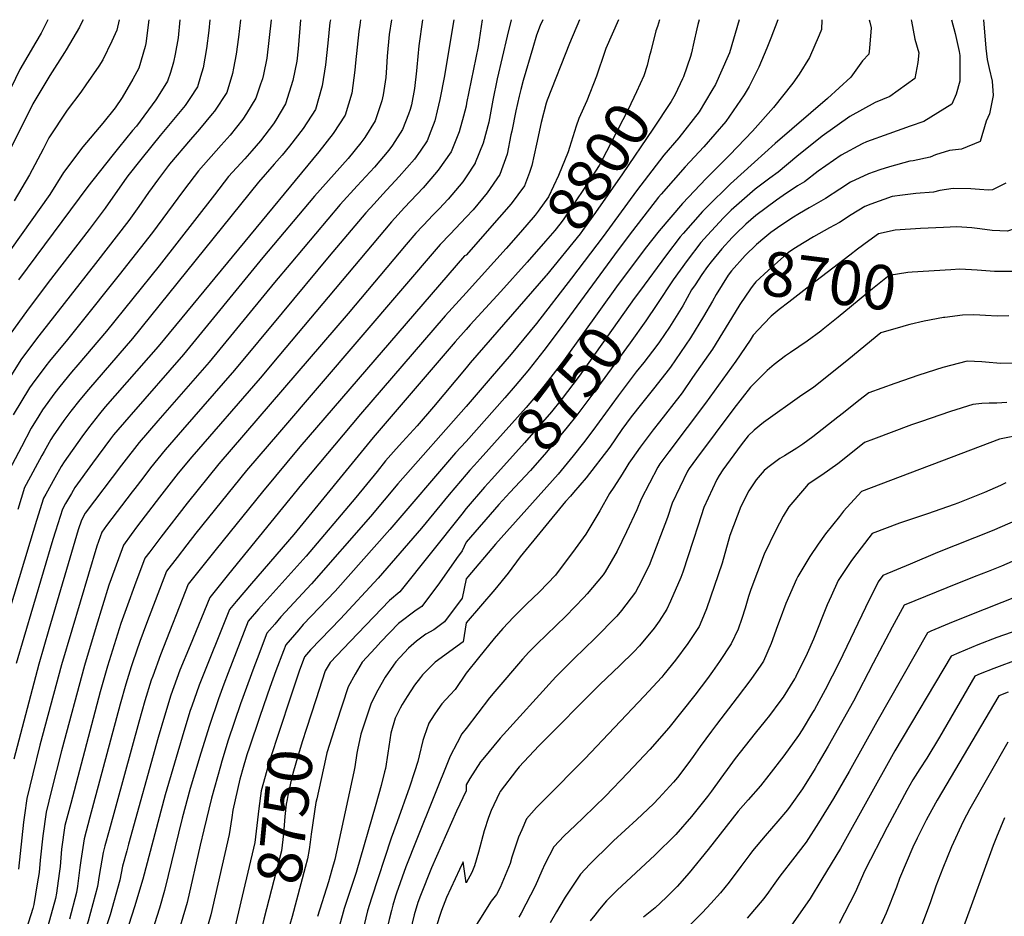
# Model space of a CAD drawing. Units: inches. Extents: x 2662675 to 2668049, y 1558745 to 1561272.
# Drawn here: x 2664711 to 2665348, y 1560692 to 1561272 of the extents above; entities that cross this region are included whole.
import ezdxf
from ezdxf.enums import TextEntityAlignment as Align

# ---------------------------------------------------------------- set-up
doc = ezdxf.new("R2010")
doc.units = ezdxf.units.IN
doc.header["$MEASUREMENT"] = 0
doc.layers.add('tile_2473_08_contour_10ft', color=203, linetype='Continuous')
doc.styles.add('Arial', font='arial.ttf')

msp = doc.modelspace()

# ---------------------------------------------------------------- linework, layer by layer
at = {"layer": 'tile_2473_08_contour_10ft'}
for p, q in [((2665025.88, 1561124.15, 8810), (2665000, 1561095.38, 8810)), ((2664871.41, 1560835.32, 8770), (2664866.47, 1560820.85, 8770))]:
    msp.add_line(p, q, dxfattribs=at)
for points, elevation in [([(2664729.53, 1561272), (2664725.25, 1561263.28), (2664721.74, 1561257.39), (2664711.47, 1561239.9), (2664703.04, 1561222.36), (2664692.81, 1561199.77), (2664685.68, 1561184.97), (2664684.66, 1561183.08), (2664676.27, 1561167.89), (2664665.75, 1561151.9), (2664662.49, 1561146.95), (2664649.85, 1561128.06), (2664623.33, 1561089.83), (2664621.72, 1561087.37), (2664613.21, 1561074.01), (2664611.12, 1561070.7), (2664605.79, 1561060.47), (2664600.73, 1561049.54), (2664596.34, 1561037.43), (2664594.5, 1561031.48), (2664592.47, 1561024.87), (2664582.26, 1560987.73), (2664581.65, 1560985.31)], 8990), ([(2664794.9, 1561272), (2664792.92, 1561256.66), (2664792.55, 1561254.61), (2664788.33, 1561240.57), (2664784.58, 1561233.49), (2664777.67, 1561221.62), (2664773, 1561215.06), (2664765.15, 1561205.2), (2664752.23, 1561189.73), (2664739.79, 1561173.13), (2664730.83, 1561158.94), (2664693.45, 1561106.79)], 8960), ([(2664931.82, 1561272), (2664931.25, 1561268.41), (2664930.78, 1561264.34), (2664928.53, 1561244.08), (2664928.17, 1561239.29), (2664926.17, 1561224.6), (2664921.89, 1561210.35), (2664914.09, 1561198.31), (2664904.75, 1561186.55), (2664800.84, 1561060.73), (2664766.71, 1561021.57), (2664762.98, 1561017.18), (2664755.8, 1561008.2), (2664751.47, 1561002.34), (2664740.03, 1560986.21), (2664738.2, 1560983.08), (2664734.08, 1560975.86), (2664728.25, 1560965.24), (2664726.78, 1560962.54), (2664722.3, 1560948.23), (2664717.91, 1560933.87), (2664694.16, 1560856.07)], 8890), ([(2664752.3, 1561272), (2664751.59, 1561270.39), (2664750.09, 1561267.24), (2664741.49, 1561252.51), (2664740.41, 1561250.7), (2664730.89, 1561235.82), (2664720.48, 1561218.67), (2664719.92, 1561217.53), (2664694.83, 1561167.72)], 8980), ([(2664854.17, 1561272), (2664852.81, 1561260.65), (2664851.44, 1561249.78), (2664849.74, 1561240.64), (2664849.06, 1561237.23), (2664845.22, 1561224.95), (2664837.35, 1561212.92), (2664835.89, 1561211.13), (2664827.72, 1561201.22), (2664821.73, 1561194.47), (2664808.27, 1561178.51), (2664807.81, 1561177.95), (2664807.61, 1561177.69), (2664801.17, 1561169.04), (2664794.69, 1561160.16), (2664788.36, 1561151.19), (2664781.95, 1561142.26), (2664760.42, 1561114.27), (2664723.78, 1561067.64), (2664712.54, 1561052.71), (2664700.18, 1561033.14)], 8930), ([(2664892.95, 1561272), (2664891.39, 1561253.13), (2664890.49, 1561245.23), (2664888.05, 1561232.6), (2664883.32, 1561217.7), (2664877, 1561206.96), (2664875.44, 1561204.62), (2664867.19, 1561193.71), (2664861.52, 1561187.12), (2664856.95, 1561182.13), (2664846.46, 1561170.59), (2664837.24, 1561158.82), (2664801.54, 1561112.95), (2664767.43, 1561070.58), (2664748.94, 1561048.86), (2664744.95, 1561044.09), (2664737.31, 1561034.9), (2664734.16, 1561030.73), (2664726.17, 1561019.74), (2664723.81, 1561015.89), (2664718.86, 1561007.8), (2664712.44, 1560995.85), (2664702.31, 1560976.66)], 8910), ([(2664834.37, 1561272), (2664833.76, 1561265.06), (2664832.24, 1561253.44), (2664830.02, 1561240.85), (2664828.33, 1561235.2), (2664826.29, 1561228.55), (2664821.48, 1561221.15), (2664818.41, 1561216.52), (2664808.74, 1561204.83), (2664802.13, 1561197.12), (2664796.81, 1561190.54), (2664789.66, 1561181.53), (2664781.38, 1561171.09), (2664779.24, 1561168.1), (2664766.6, 1561150.15), (2664756.22, 1561136.26), (2664729.68, 1561102.11), (2664715.76, 1561083.25), (2664705.67, 1561069.33)], 8940), ([(2664874.1, 1561272), (2664871.17, 1561247.06), (2664869.01, 1561236.51), (2664868.4, 1561233.8), (2664867.18, 1561230.21), (2664864.16, 1561221.34), (2664858.06, 1561211.4), (2664855.7, 1561207.78), (2664847.58, 1561197.44), (2664841.63, 1561190.79), (2664827.03, 1561174.29), (2664817.98, 1561162.49), (2664813.54, 1561156.65), (2664797.22, 1561134.4), (2664775.67, 1561107.01), (2664750.1, 1561074.83), (2664742.17, 1561065.25), (2664730.57, 1561051.19), (2664728.28, 1561048.17), (2664719.33, 1561036.29), (2664717.79, 1561033.86), (2664707.1, 1561016.4)], 8920), ([(2664971.91, 1561272), (2664969.41, 1561255.11), (2664968.19, 1561241.24), (2664968.05, 1561238.93), (2664966.7, 1561227.46), (2664964.71, 1561216.95), (2664963.99, 1561214.02), (2664962.82, 1561210.85), (2664959.01, 1561201.05), (2664952.45, 1561190.85), (2664950.03, 1561187.64), (2664940.9, 1561176.7), (2664929.67, 1561164.67), (2664918.68, 1561152.57), (2664886.7, 1561114.58), (2664876.21, 1561102.06), (2664833.84, 1561050.47), (2664800.8, 1561012.67), (2664788.72, 1560998.71), (2664778.78, 1560985.88), (2664777.23, 1560983.86), (2664753.8, 1560952.89), (2664751.25, 1560948.43), (2664749.21, 1560942.16), (2664730.24, 1560877.77), (2664723.82, 1560855.26), (2664707.57, 1560793.8)], 8870), ([(2664775.65, 1561272), (2664774.22, 1561265.3), (2664770.98, 1561258.18), (2664765.1, 1561246.01), (2664762.61, 1561242.05), (2664754.23, 1561229.78), (2664750.99, 1561225.1), (2664742.15, 1561213.49), (2664730.26, 1561195.6), (2664726.54, 1561188.38), (2664717.65, 1561171.72), (2664707.71, 1561154.88)], 8970), ([(2664951.71, 1561272), (2664950.26, 1561262.42), (2664949.12, 1561248.52), (2664948.6, 1561241.07), (2664948.13, 1561234.55), (2664946.39, 1561223.31), (2664945.61, 1561219.58), (2664941.17, 1561206.68), (2664934.49, 1561195.85), (2664931.94, 1561192.38), (2664923.81, 1561182.28), (2664902.11, 1561157.97), (2664868.7, 1561118.15), (2664817.35, 1561055.59), (2664783.41, 1561016.76), (2664781.87, 1561014.97), (2664772.1, 1561003.5), (2664770.15, 1561000.98), (2664758.52, 1560985.28), (2664746.94, 1560969.48), (2664744.79, 1560965.72), (2664741.01, 1560959.1), (2664739.01, 1560955.49), (2664734.43, 1560941.23), (2664732.82, 1560935.99), (2664714.03, 1560872.57), (2664709.07, 1560855.66)], 8880), ([(2664912.28, 1561272), (2664912.01, 1561270.23), (2664910.7, 1561256.83), (2664909.15, 1561242.91), (2664906.91, 1561229.31), (2664902.6, 1561214.03), (2664894.77, 1561201.74), (2664885.9, 1561190.14), (2664881.13, 1561184.44), (2664876.03, 1561178.49), (2664865.85, 1561166.9), (2664784.32, 1561065.87), (2664755.86, 1561032.97), (2664750.32, 1561026.3), (2664744.34, 1561018.83), (2664739.93, 1561012.77), (2664733.09, 1561002.99), (2664731.55, 1561000.48), (2664727.08, 1560992.8), (2664725.71, 1560990.29), (2664715.49, 1560971.37), (2664714.55, 1560969.6), (2664710.14, 1560955.25)], 8900), ([(2664814.97, 1561272), (2664813.78, 1561260.26), (2664811.86, 1561249.62), (2664810.86, 1561244.5), (2664808.83, 1561237.89), (2664806.88, 1561232.25), (2664803.07, 1561225.95), (2664799.34, 1561220.15), (2664786.8, 1561203.25), (2664784.39, 1561200.25), (2664775.33, 1561189.09), (2664770.88, 1561183.67), (2664755.5, 1561164.23), (2664710.53, 1561103.78)], 8950), ([(2664992.03, 1561272), (2664991.31, 1561266.87), (2664986.18, 1561235.64), (2664983.18, 1561220.41), (2664981.42, 1561213.14), (2664979.8, 1561206.71), (2664977.25, 1561199.93), (2664974.89, 1561193.72), (2664970.38, 1561187.09), (2664966.65, 1561181.74), (2664956.74, 1561170.53), (2664946.19, 1561159.28), (2664940.52, 1561153.04), (2664935.23, 1561147.16), (2664911.54, 1561119.02), (2664881.05, 1561082.56), (2664850.28, 1561045.35), (2664816.55, 1561006.86), (2664805.43, 1560993.89), (2664796.03, 1560982.2), (2664790.98, 1560975.65), (2664785.74, 1560968.83), (2664784.07, 1560966.66), (2664767.49, 1560944.98), (2664764.41, 1560940.64), (2664761.21, 1560931.65), (2664745.06, 1560877.36), (2664738.47, 1560854.85), (2664724.48, 1560802.86), (2664719.88, 1560784.45), (2664716.05, 1560768.34), (2664714.41, 1560757.66), (2664713.76, 1560753.15), (2664710.59, 1560722.8)], 8860), ([(2665010.48, 1561272), (2665007.93, 1561254.58), (2665000.42, 1561218.02), (2665000, 1561215.99)], 8850), ([(2665176.59, 1561272), (2665170.32, 1561250.53), (2665169.58, 1561248.6), (2665161.32, 1561230.11), (2665159.09, 1561226.15), (2665150.8, 1561212.45), (2665137.63, 1561195.66), (2665128.01, 1561184.46), (2665110.22, 1561161.31), (2665088.77, 1561131.8), (2665068.23, 1561104.97), (2665045.68, 1561075.53), (2665029.11, 1561055.72), (2665015.65, 1561039.99), (2665000, 1561021.88)], 8780), ([(2665201.58, 1561272), (2665197.17, 1561260.04), (2665194.61, 1561253.5), (2665189.42, 1561241.36), (2665183.03, 1561228.84), (2665179.96, 1561223.31), (2665168.12, 1561206.12), (2665153.8, 1561189.76), (2665141.69, 1561176.76), (2665126.25, 1561159.29), (2665124.55, 1561157.14), (2665107.77, 1561135.42), (2665098.49, 1561123.2), (2665062.12, 1561073.77), (2665050.23, 1561058.01), (2665040.87, 1561046.01), (2665039.97, 1561044.91), (2665031.76, 1561035.19), (2665025.1, 1561027.59), (2665000, 1560999.35)], 8770), ([(2665073.49, 1561272), (2665066.95, 1561256.52), (2665052.58, 1561220), (2665051.89, 1561218.1), (2665048.56, 1561205.46), (2665045.65, 1561191.54), (2665042.62, 1561177.67), (2665040.99, 1561173.18), (2665037.76, 1561164.66), (2665029.18, 1561152.84), (2665021.54, 1561144.12), (2665000, 1561119.79)], 8820), ([(2665049.59, 1561272), (2665048.05, 1561268.23), (2665045.63, 1561262.08), (2665043.17, 1561253.74), (2665036.95, 1561232.63), (2665035.4, 1561226.8), (2665034.38, 1561222.51), (2665032.16, 1561213.04), (2665029.55, 1561199.95), (2665029.08, 1561197.49), (2665026.65, 1561185.06), (2665021.97, 1561171.96), (2665013.7, 1561159.99), (2665004.55, 1561149.09), (2665000, 1561144.24)], 8830), ([(2665029.21, 1561272), (2665026.66, 1561261.37), (2665020.23, 1561233.81), (2665017.33, 1561219.89), (2665014.72, 1561205.83), (2665011.1, 1561192.24), (2665006, 1561179.34), (2665005.91, 1561179.21), (2665000, 1561170.32)], 8840), ([(2665098.62, 1561272), (2665090.42, 1561253.37), (2665089.77, 1561251.42), (2665084.43, 1561235.44), (2665078.07, 1561219.46), (2665073.03, 1561208.06), (2665071.23, 1561203.05), (2665070.17, 1561199.68), (2665066.93, 1561189.46)], 8810), ([(2665230.12, 1561272), (2665229.94, 1561265.74), (2665228.35, 1561262.05), (2665222.07, 1561247.56), (2665215.52, 1561236.83), (2665211.28, 1561230.92), (2665198.81, 1561215.17), (2665185.25, 1561199.87), (2665170.69, 1561184.65), (2665155.39, 1561169.25), (2665140.05, 1561153.22), (2665124.89, 1561135.56), (2665115.97, 1561123.98), (2665101.24, 1561104.52)], 8760), ([(2665260.75, 1561272), (2665261.23, 1561270.46), (2665262.03, 1561266.77), (2665260.97, 1561253.61), (2665260.46, 1561249.65), (2665256.4, 1561245.35), (2665248.81, 1561234.93), (2665233.69, 1561221.03), (2665199.91, 1561191.85), (2665186.49, 1561179.81), (2665171.1, 1561165.84), (2665155.73, 1561150.76), (2665152.98, 1561147.89), (2665140.42, 1561133.75), (2665138.59, 1561131.63), (2665129.72, 1561120.03), (2665112.16, 1561096.24)], 8750), ([(2665125.18, 1561272), (2665123.74, 1561267.62), (2665122.86, 1561264.76), (2665119.44, 1561251.65), (2665118.47, 1561247.89)], 8800), ([(2665287.83, 1561272), (2665288.11, 1561270.98), (2665290.25, 1561259.45), (2665292.81, 1561250.55), (2665292.22, 1561244.31), (2665290.21, 1561233.97), (2665274.2, 1561222.33), (2665264.68, 1561218.37), (2665248.24, 1561209.32), (2665230.34, 1561196.62), (2665213.87, 1561183.49), (2665201.87, 1561173.45), (2665196.59, 1561169.58), (2665186.96, 1561162.42), (2665171.55, 1561148.91), (2665166.55, 1561143.99), (2665156.21, 1561132.78), (2665151.8, 1561127.83), (2665143.05, 1561116.2), (2665134.08, 1561103.75), (2665123.33, 1561087.75)], 8740), ([(2665150.85, 1561272), (2665149.96, 1561268.95), (2665149.18, 1561266.13), (2665147.32, 1561257.53), (2665145.83, 1561250.52), (2665145.2, 1561248.24), (2665140.73, 1561235.02), (2665140.09, 1561233.69)], 8790), ([(2665313.92, 1561272), (2665316.4, 1561263.02), (2665319.03, 1561251.38), (2665319.41, 1561248.79), (2665319.44, 1561232.18), (2665316.99, 1561223.74), (2665314.19, 1561217.38), (2665296.18, 1561206.09), (2665287.26, 1561203.08), (2665273.55, 1561198.24), (2665258.94, 1561193.04), (2665256.2, 1561191.66), (2665242.6, 1561184.43), (2665227.85, 1561174.02), (2665218.81, 1561167.26), (2665214.38, 1561164.47), (2665205.11, 1561158.29), (2665200.88, 1561155.36), (2665187.42, 1561145.31), (2665181.06, 1561139.82), (2665174.45, 1561133.45)], 8730), ([(2665334.68, 1561272), (2665336.22, 1561253.5), (2665337.08, 1561246.2), (2665338.36, 1561240.51), (2665340.38, 1561232.2), (2665340.84, 1561222.97), (2665338.51, 1561211.23), (2665336.41, 1561206.43), (2665332.63, 1561193.3), (2665320.41, 1561188.26), (2665312.64, 1561187.46), (2665303.67, 1561184.66), (2665300.12, 1561183.17), (2665289.18, 1561180.78), (2665287.03, 1561180.43), (2665273.92, 1561176.78), (2665267.56, 1561174.9), (2665260.36, 1561172.25), (2665248.77, 1561166.92), (2665241.83, 1561162.49), (2665232.52, 1561156.39), (2665221.97, 1561150.3), (2665215.76, 1561146.75), (2665210.76, 1561143.67), (2665201.37, 1561137.41), (2665197.24, 1561134.43), (2665193.22, 1561131.09)], 8720), ([(2665386.9, 1561272), (2665385.27, 1561259.41), (2665384.27, 1561249.53), (2665382.18, 1561228.41), (2665382.5, 1561221.63), (2665380.12, 1561184.11), (2665378.95, 1561174.83), (2665376.69, 1561164.21), (2665374.69, 1561159.12), (2665370.74, 1561149.74), (2665365.49, 1561143.14), (2665362.4, 1561139.73), (2665355.19, 1561136.91), (2665350.23, 1561135.36), (2665340.28, 1561135.8), (2665332.23, 1561136.81), (2665327.16, 1561137.45), (2665317.41, 1561137.97), (2665308.8, 1561137.65), (2665293.93, 1561136.89), (2665277.53, 1561135.94), (2665266.82, 1561133.62), (2665260.51, 1561128.91), (2665253.29, 1561123.52)], 8700), ([(2665413.09, 1561272), (2665412.96, 1561270.98), (2665408.86, 1561238.95), (2665406.73, 1561222.93), (2665404.41, 1561210.29), (2665403.81, 1561207.79), (2665402.88, 1561195.84), (2665401.5, 1561180.91), (2665399.21, 1561165.72), (2665395.74, 1561150.98), (2665391.73, 1561141.15), (2665390.16, 1561137.48), (2665386.93, 1561133.22), (2665383.12, 1561128.33), (2665375.56, 1561120.73), (2665369.9, 1561116.43), (2665363.97, 1561112.02), (2665352.96, 1561109.22), (2665341.79, 1561109.09), (2665330.56, 1561110.01), (2665319.35, 1561110.67), (2665313.46, 1561110.31)], 8690), ([(2665118.47, 1561247.89), (2665117.08, 1561242.46), (2665114.99, 1561235.68), (2665110.27, 1561225.38), (2665104.79, 1561214.01), (2665090.9, 1561186.85), (2665086.19, 1561177.81), (2665078.04, 1561165.39), (2665068.97, 1561151.63), (2665062.8, 1561142.61), (2665060.76, 1561139.84), (2665057.45, 1561135.64), (2665051.45, 1561128.7), (2665039.45, 1561115.24)], 8800), ([(2665140.09, 1561233.69), (2665135.24, 1561223.54), (2665132.76, 1561219.03), (2665120.9, 1561201.14), (2665101.23, 1561172.43), (2665083.72, 1561147.39), (2665075.42, 1561135.63), (2665073.84, 1561133.6), (2665052.14, 1561106.91)], 8790), ([(2665000, 1561215.99), (2664999.31, 1561212.95), (2664998.37, 1561209.53), (2664995.48, 1561199.46), (2664990.31, 1561186.59), (2664982.07, 1561174.61), (2664977.33, 1561169.18), (2664972.25, 1561163.37), (2664960.19, 1561150.64), (2664951.74, 1561141.27), (2664878.9, 1561054.66), (2664866.79, 1561040.22), (2664822.58, 1560989.39), (2664813.91, 1560978.77), (2664801.79, 1560963.23), (2664787.58, 1560944.77), (2664783.4, 1560939.12), (2664778.4, 1560932.21), (2664772.86, 1560916.96), (2664769.06, 1560906.45), (2664760.78, 1560879.53), (2664753.18, 1560854.45), (2664738.42, 1560799.22), (2664731.94, 1560773.91), (2664728.39, 1560759.63), (2664726.24, 1560744.34), (2664724.7, 1560728.61), (2664723.86, 1560720.65), (2664722.74, 1560713.19), (2664720.46, 1560699.85), (2664719.75, 1560697.28), (2664715.64, 1560683.61)], 8850), ([(2665066.93, 1561189.46), (2665066.04, 1561186.66), (2665059.84, 1561171.32), (2665053.4, 1561157.43), (2665046.71, 1561148.19), (2665044.82, 1561145.61), (2665035.26, 1561134.56), (2665025.88, 1561124.15)], 8810), ([(2665000, 1561170.32), (2664997.98, 1561167.26), (2664990.92, 1561158.7), (2664988.5, 1561155.85), (2664982.58, 1561149.69), (2664977.96, 1561144.94), (2664976.15, 1561143.06), (2664967.51, 1561133.98), (2664961.35, 1561126.73), (2664923.88, 1561082.13), (2664840.23, 1560984.92), (2664819.63, 1560959.35), (2664802.62, 1560937.45), (2664795.48, 1560927.94), (2664792.39, 1560923.78), (2664785.7, 1560905.99), (2664781.06, 1560893.43), (2664776.81, 1560881.58), (2664768.12, 1560854.04), (2664763.44, 1560837.3), (2664744.35, 1560765.14), (2664740.65, 1560750.97), (2664738.48, 1560735.69), (2664737.46, 1560724.51), (2664736.89, 1560720.01), (2664735.06, 1560707.22), (2664734.54, 1560703.84), (2664728.52, 1560682.09)], 8840), ([(2665349.03, 1561166.21), (2665340.59, 1561161.9), (2665338.01, 1561161.75), (2665332.18, 1561162.27), (2665326.47, 1561162.73), (2665315.01, 1561162.87), (2665306.46, 1561161.59), (2665302.3, 1561160.53), (2665291, 1561159.68), (2665282.2, 1561158.58), (2665275.53, 1561157.75), (2665261.71, 1561152.7), (2665258, 1561151.24), (2665249.18, 1561145.73), (2665241.61, 1561140.96), (2665235.09, 1561137.35), (2665224.71, 1561131.56), (2665218.67, 1561127.88)], 8710), ([(2665000, 1561144.24), (2664989.78, 1561133.33), (2664983.37, 1561126.65), (2664879.33, 1561005.36), (2664858.03, 1560980.41), (2664825.35, 1560939.93), (2664819.5, 1560932.41), (2664813.25, 1560924.31), (2664806.38, 1560915.35), (2664793.33, 1560881.48), (2664789.12, 1560869.98), (2664784.52, 1560856.84), (2664783.49, 1560853.61), (2664780.06, 1560842.42), (2664776.38, 1560829.44), (2664756.72, 1560756.41), (2664752.95, 1560742.29), (2664750.84, 1560728.31), (2664750.16, 1560723.71), (2664748.64, 1560711.71), (2664748.06, 1560707.68), (2664743.53, 1560690.33)], 8830), ([(2665174.45, 1561133.45), (2665172.03, 1561131.13), (2665165.4, 1561123.93), (2665158.64, 1561115.46)], 8730), ([(2665193.22, 1561131.09), (2665187.92, 1561126.67), (2665180.51, 1561119.58), (2665171.67, 1561109.52), (2665169.56, 1561106.76), (2665161.8, 1561094.31), (2665159.32, 1561090.01)], 8720), ([(2665218.67, 1561127.88), (2665211.97, 1561123.8), (2665208.65, 1561121.43), (2665205.52, 1561118.94), (2665195.34, 1561109.8), (2665187.41, 1561102.46), (2665185.71, 1561100.38), (2665184.09, 1561098.07), (2665177.18, 1561087.75)], 8710), ([(2665253.29, 1561123.52), (2665248.22, 1561119.72), (2665226.14, 1561102.94), (2665208.74, 1561089.42), (2665202.62, 1561084.55)], 8700), ([(2665000, 1561119.79), (2664999.09, 1561119.39), (2664892.43, 1560995.72), (2664868.29, 1560966.65), (2664838.33, 1560929.6), (2664820.37, 1560906.92), (2664802.39, 1560861.33), (2664797.41, 1560847.58), (2664796.48, 1560845), (2664792.32, 1560831.48), (2664788.43, 1560817.75), (2664769.13, 1560747.65), (2664766.43, 1560737.82), (2664765.29, 1560733.57), (2664762.72, 1560718.58), (2664761.75, 1560711.56), (2664755.72, 1560689.19), (2664751.58, 1560676.49)], 8820), ([(2665158.64, 1561115.46), (2665158.63, 1561115.45), (2665156.27, 1561112.4), (2665152.61, 1561107.23), (2665148.1, 1561100.61), (2665145.87, 1561097.22), (2665140.15, 1561087.08), (2665131.53, 1561073.22), (2665125.08, 1561063.76), (2665123.46, 1561061.43), (2665114.91, 1561050.36), (2665109.99, 1561044.3), (2665098.47, 1561028.86), (2665082.06, 1561006.28), (2665076.05, 1560998.4), (2665069.37, 1560990.09), (2665059.53, 1560978.21), (2665019.13, 1560932.91), (2665001.19, 1560911.81), (2665000, 1560910.38)], 8730), ([(2665039.45, 1561115.24), (2665022.44, 1561096.19), (2665002.68, 1561074.67), (2665000, 1561071.64)], 8800), ([(2665313.46, 1561110.31), (2665288.48, 1561108.8), (2665285.69, 1561108.54), (2665273.64, 1561106.65), (2665262.81, 1561097.87), (2665240.71, 1561079.75)], 8690), ([(2665052.14, 1561106.91), (2665051.73, 1561106.4), (2665002.72, 1561050.02), (2665000, 1561046.82)], 8790), ([(2665101.24, 1561104.52), (2665098.39, 1561100.75), (2665063.01, 1561051.33), (2665051.23, 1561036.02), (2665044.97, 1561028.38), (2665038.92, 1561021.25), (2665009.24, 1560988.09), (2665005.26, 1560983.73)], 8760), ([(2665000, 1561095.38), (2664986.5, 1561080.53), (2664931.85, 1561017.01), (2664893.66, 1560971.38), (2664846.33, 1560913.39), (2664834.36, 1560898.49), (2664821.5, 1560867.34), (2664815.02, 1560851.46), (2664809.09, 1560835.14), (2664804.94, 1560821.61), (2664801.01, 1560807.91), (2664781.68, 1560738.79), (2664780.55, 1560734.66), (2664777.9, 1560724.67), (2664776.16, 1560715.65), (2664769.84, 1560693.19), (2664763.66, 1560674.45)], 8810), ([(2665112.16, 1561096.24), (2665108.81, 1561091.71), (2665073.16, 1561041.55), (2665061.47, 1561026.14), (2665055.24, 1561018.47), (2665037.89, 1560998.29), (2665016.73, 1560975.01)], 8750), ([(2665159.32, 1561090.01), (2665153.67, 1561080.19), (2665145.12, 1561066.29), (2665132.21, 1561047.38), (2665130.74, 1561045.33), (2665122.15, 1561034.37), (2665113.47, 1561023.59), (2665106.82, 1561015.2), (2665100.87, 1561007.11), (2665093.04, 1560995.69), (2665077.68, 1560975.78), (2665069.59, 1560966.31), (2665067.55, 1560963.94), (2665064.36, 1560960.41), (2665035.05, 1560924.61), (2665027.3, 1560914.2), (2665018.71, 1560903.58), (2665000, 1560882.01)], 8720), ([(2665177.18, 1561087.75), (2665176.54, 1561086.8), (2665159.31, 1561059.06), (2665146.46, 1561040.54), (2665139.7, 1561030.82), (2665138.21, 1561028.82), (2665125.06, 1561011.91), (2665121.05, 1561006.84), (2665112.57, 1560995.62), (2665107.4, 1560988.37), (2665105.24, 1560985.29), (2665104.11, 1560983.18), (2665100.97, 1560978.13), (2665095.63, 1560969.69), (2665092.91, 1560965.63), (2665086.63, 1560954.44), (2665077.52, 1560939.24), (2665070.63, 1560929.75), (2665057.96, 1560912.86), (2665047.58, 1560901.95), (2665039.14, 1560894.1), (2665030.82, 1560885.61), (2665023.89, 1560878.28), (2665018.11, 1560871.8), (2665007.99, 1560859.38), (2665000, 1560849.36)], 8710), ([(2665202.62, 1561084.55), (2665197.29, 1561080.3), (2665192.52, 1561075.28), (2665185.67, 1561067.93), (2665183.77, 1561064.85), (2665174.56, 1561051.29), (2665154.87, 1561023.94), (2665131.1, 1560992.63), (2665129.81, 1560990.91), (2665125.46, 1560984.78), (2665124.03, 1560982.73), (2665113.24, 1560962.04), (2665110.38, 1560954.99), (2665103.77, 1560940.87), (2665097.82, 1560928.3), (2665090.06, 1560914.96), (2665088.78, 1560913.06), (2665078.36, 1560900.81), (2665076.29, 1560898.39), (2665064.6, 1560886.41), (2665045.8, 1560868.32), (2665040.54, 1560863.08), (2665036.48, 1560858.52), (2665018.72, 1560837.69), (2665015.25, 1560833.51), (2665000, 1560813.75)], 8700), ([(2665123.33, 1561087.75), (2665116.29, 1561077.27), (2665106.08, 1561063.16), (2665083.21, 1561031.85), (2665071.59, 1561016.38), (2665065.49, 1561008.58), (2665052.09, 1560992.4), (2665041.71, 1560980.59), (2665028.37, 1560966.18)], 8740), ([(2665240.71, 1561079.75), (2665231.09, 1561071.85), (2665229.55, 1561070.61), (2665220.71, 1561064.11), (2665209.84, 1561056.83), (2665206.58, 1561054.74), (2665199.35, 1561049.13), (2665194.87, 1561045.18), (2665183.97, 1561034.31), (2665173.23, 1561020.56), (2665149.05, 1560988.29), (2665144.39, 1560981.83), (2665143.21, 1560980.12), (2665133.37, 1560959.3), (2665130.22, 1560950.13), (2665118.38, 1560919.01), (2665111.65, 1560905.49), (2665109.66, 1560901.8), (2665100.59, 1560890.07), (2665097.46, 1560886.32), (2665083.23, 1560871.93), (2665069.86, 1560858.96), (2665062.32, 1560851.39), (2665058.05, 1560847.09), (2665022.04, 1560807.4), (2665010.83, 1560793.9), (2665009.41, 1560792.13), (2665002.56, 1560781.39), (2665000.09, 1560777.36), (2665000, 1560773.44)], 8690), ([(2665309.58, 1561079.5), (2665308.88, 1561079.42), (2665296.4, 1561077.01), (2665287.07, 1561074.84), (2665284.74, 1561074.2)], 8680), ([(2665351.05, 1561080.43), (2665343.42, 1561080.35), (2665335.98, 1561080.76), (2665332.21, 1561080.98), (2665328.13, 1561081.06), (2665321.04, 1561080.91), (2665309.58, 1561079.5)], 8680), ([(2665000, 1561071.64), (2664993.07, 1561063.81), (2664939.94, 1561001.82), (2664888.68, 1560939.16), (2664861.2, 1560907.34), (2664851.38, 1560895.87), (2664847.01, 1560890.63), (2664827.52, 1560841.69), (2664822.61, 1560828.05), (2664821.64, 1560825.34), (2664817.44, 1560811.84), (2664805.49, 1560770.86), (2664790.97, 1560716.25), (2664785.69, 1560698.34), (2664778.2, 1560675.47), (2664777.05, 1560672.19)], 8800), ([(2665284.74, 1561074.2), (2665282.42, 1561073.55), (2665268.3, 1561069.45), (2665247.59, 1561052.44), (2665224.72, 1561034.21), (2665217.27, 1561029.28), (2665192.43, 1561011.52), (2665186.46, 1561006.5), (2665182.38, 1561002.84), (2665177.98, 1560997.1), (2665166.16, 1560981.01), (2665163.65, 1560977.34), (2665162.29, 1560974.65), (2665153.86, 1560956.52), (2665150.07, 1560945.24), (2665146.81, 1560935.32), (2665140.27, 1560914.81), (2665138.94, 1560911.25), (2665132.27, 1560896.02), (2665129.94, 1560890.87), (2665124.9, 1560883.12), (2665121.63, 1560878.51), (2665112.31, 1560867.2), (2665108.58, 1560863.29), (2665099.45, 1560854.34), (2665086.53, 1560842.07), (2665047.11, 1560802.47), (2665034.39, 1560788.88), (2665032.74, 1560786.83), (2665022.2, 1560772.95), (2665021.7, 1560772.1), (2665016.22, 1560760.73), (2665014.52, 1560756.15), (2665011.79, 1560747.55), (2665008.11, 1560733.73), (2665005.41, 1560724.81), (2665003.67, 1560720.55), (2665000, 1560713.87)], 8680), ([(2665356.43, 1561049.87), (2665345.71, 1561049.61), (2665336.07, 1561050.55), (2665333.54, 1561050.7), (2665324.21, 1561051.27), (2665308.45, 1561047.2), (2665292.81, 1561042.2), (2665277.24, 1561036.69), (2665260.44, 1561030.67), (2665254.02, 1561025.69), (2665244.09, 1561017.9), (2665240.42, 1561014.96), (2665224.37, 1561002.17), (2665217.76, 1560997.57), (2665213.92, 1560994.94), (2665206.05, 1560990), (2665203.02, 1560988.19), (2665195.22, 1560982.35), (2665192.93, 1560980.59), (2665187.57, 1560974.43), (2665182.83, 1560967.42), (2665177.75, 1560957.28), (2665170.69, 1560938.53), (2665165.64, 1560920.58), (2665155.49, 1560891.05), (2665152.46, 1560883.64), (2665150.69, 1560879.68), (2665146.81, 1560873.77), (2665143.42, 1560868.63), (2665135.51, 1560857.92), (2665128.01, 1560848.51), (2665126.62, 1560846.97), (2665115.23, 1560834.63), (2665076.81, 1560794.12), (2665050.91, 1560768.01), (2665045.6, 1560762.64), (2665039.2, 1560755.27), (2665036.04, 1560748.18), (2665033.93, 1560743.44), (2665029.73, 1560730.51), (2665028.53, 1560726.46), (2665022.16, 1560710.93), (2665019.75, 1560706.32), (2665016.25, 1560702.08), (2665000.42, 1560676.55)], 8670), ([(2665000, 1561046.82), (2664978.89, 1561021.67), (2664968.47, 1561009.34), (2664958.97, 1560998.95), (2664954.8, 1560994.44), (2664947.97, 1560986.74), (2664942.44, 1560979.93), (2664928.72, 1560963.02), (2664896.57, 1560925.17), (2664867.6, 1560892.84), (2664865.86, 1560890.82), (2664859.14, 1560882.99), (2664846.23, 1560849.7), (2664843.46, 1560842.45), (2664840, 1560832.91), (2664834.04, 1560815.64), (2664828.49, 1560797.83), (2664821.71, 1560774.96), (2664816.43, 1560755.77), (2664804.98, 1560708.93), (2664801.81, 1560697.53), (2664792.29, 1560667.66), (2664787.74, 1560654.76)], 8790), ([(2665349.71, 1561024.41), (2665343.21, 1561023.95), (2665338.39, 1561024.13), (2665333.61, 1561023.88), (2665327.86, 1561023.26), (2665313.39, 1561018.68), (2665293.96, 1561012.02), (2665288.03, 1561009.93), (2665263.58, 1561000.86), (2665257.74, 1560998.65), (2665247.72, 1560990.71), (2665240.4, 1560984.81), (2665230.08, 1560977.44), (2665221.32, 1560971.61), (2665218.84, 1560968.85), (2665208.83, 1560956.91), (2665205.01, 1560951.08), (2665200.3, 1560941.87), (2665192.86, 1560926.45), (2665184.13, 1560903.52), (2665182.76, 1560899.02), (2665180.57, 1560891.48), (2665178.47, 1560884.81), (2665175.93, 1560877.9), (2665171.43, 1560868.5), (2665163.87, 1560856.96), (2665159.33, 1560850.48), (2665156.09, 1560845.96), (2665147.91, 1560835.23), (2665131.1, 1560814.05), (2665118.9, 1560800.19), (2665104.74, 1560785), (2665090.11, 1560769.83), (2665076.03, 1560756.03), (2665070.56, 1560750.96), (2665063.46, 1560744.31), (2665056.75, 1560737.26), (2665051.05, 1560725.87), (2665049.08, 1560721.55), (2665044.82, 1560711.72), (2665035.63, 1560694.37), (2665034.15, 1560691.7)], 8660), ([(2665000, 1561021.88), (2664955.89, 1560971.86), (2664938.16, 1560950.71), (2664900.15, 1560907.21), (2664880.33, 1560885.81), (2664876.26, 1560881.12), (2664871.28, 1560875.35), (2664864.85, 1560858.68), (2664862.76, 1560853.23), (2664854.11, 1560829.53), (2664846.15, 1560806.18), (2664842.05, 1560792.61), (2664841.13, 1560789.43), (2664835.5, 1560768.67), (2664830.37, 1560748.24), (2664828.13, 1560738.22), (2664819.76, 1560701.19), (2664813.09, 1560678.58)], 8780), ([(2665000, 1560999.35), (2664993.12, 1560991.91), (2664950.83, 1560942.39), (2664915.43, 1560902.52), (2664894.79, 1560880.83), (2664891.84, 1560877.58), (2664883.41, 1560867.71), (2664881.97, 1560863.98), (2664877.06, 1560851), (2664873.05, 1560840.11), (2664871.41, 1560835.32)], 8770), ([(2665360.33, 1561003.8), (2665345.04, 1561000.82), (2665255.68, 1560966.96), (2665244.15, 1560954.14), (2665241.46, 1560950.86), (2665232.46, 1560939.53), (2665227.72, 1560932.88), (2665222.31, 1560924.86), (2665214.71, 1560912.05), (2665213.66, 1560910.15), (2665206.81, 1560894.41), (2665203.09, 1560884.68), (2665201.56, 1560880.16), (2665197.42, 1560868.61), (2665192.31, 1560857.24), (2665190.62, 1560854.67), (2665184.26, 1560845.29), (2665175.47, 1560833.75), (2665162.06, 1560816.22), (2665158.74, 1560811.97), (2665151.45, 1560801.96), (2665146.97, 1560795.61), (2665143.55, 1560790.81), (2665136.77, 1560782.02), (2665134.24, 1560778.97), (2665124.78, 1560768.61), (2665121.24, 1560765.04), (2665110.54, 1560754.81), (2665095.41, 1560741.04), (2665093.79, 1560739.54), (2665080.09, 1560725.88), (2665074.04, 1560719.52), (2665064.16, 1560704.66), (2665060.66, 1560698.91), (2665058.58, 1560695.18), (2665054.49, 1560688.1)], 8650), ([(2665005.26, 1560983.73), (2665002.54, 1560980.75), (2665000, 1560977.96)], 8760), ([(2665000, 1560977.96), (2664989.09, 1560965), (2664971.19, 1560943.18), (2664943.2, 1560910.85), (2664918.91, 1560884.6), (2664899.38, 1560864.58), (2664895.55, 1560860.08), (2664892.02, 1560850.72), (2664886.45, 1560833.86)], 8760), ([(2665016.73, 1560975.01), (2665011.88, 1560969.68), (2665000, 1560956.04)], 8750), ([(2665349.12, 1560972.51), (2665345.6, 1560970.88), (2665335.27, 1560966.37), (2665317.99, 1560959.41), (2665315.73, 1560958.54), (2665298.36, 1560952.57), (2665280.43, 1560946.43), (2665262.61, 1560939.82), (2665250.56, 1560923.99), (2665248.94, 1560921.6), (2665240.75, 1560909.31), (2665236.2, 1560899.26), (2665233.63, 1560893.58), (2665224.65, 1560871.53), (2665220.54, 1560862.08), (2665213.37, 1560847.34), (2665212.8, 1560846.24), (2665212.51, 1560845.73), (2665205.01, 1560833.84), (2665203.06, 1560831.08), (2665196.31, 1560822.12), (2665193.45, 1560818.59), (2665187.08, 1560810.75), (2665174.08, 1560794.38), (2665170.58, 1560789.6), (2665164.73, 1560781.59), (2665158.69, 1560773.18), (2665156.13, 1560769.67), (2665148.45, 1560759.99), (2665145.83, 1560756.78), (2665135.8, 1560745.21), (2665122.09, 1560731.81), (2665097.75, 1560709.12), (2665094.65, 1560706.14), (2665090.84, 1560702.27), (2665086.38, 1560696.86), (2665083.24, 1560693.01), (2665080.37, 1560689.38)], 8640), ([(2665028.37, 1560966.18), (2665021.29, 1560958.53), (2665000, 1560934.1)], 8740), ([(2665000, 1560956.04), (2664997.36, 1560952.21), (2664957.2, 1560902.06), (2664950.48, 1560896.4), (2664925.03, 1560869.84), (2664912.08, 1560856.27), (2664909.01, 1560851.03), (2664902.92, 1560832.27)], 8750), ([(2665366.57, 1560952.89), (2665340.32, 1560941.54), (2665304.84, 1560927.39), (2665287.16, 1560920.02), (2665269.55, 1560912.68), (2665266.64, 1560908.51), (2665258.31, 1560892.02), (2665241.28, 1560856.3), (2665232.24, 1560838.64), (2665225.3, 1560826.05), (2665224.14, 1560824.02), (2665217.46, 1560812.92), (2665215.12, 1560809.06), (2665205.55, 1560796.09), (2665195.89, 1560783.51), (2665190.43, 1560776.66), (2665182.47, 1560767.47), (2665176.11, 1560760.15), (2665156.7, 1560735.46), (2665144.29, 1560720.32), (2665136.66, 1560711.54), (2665136.14, 1560711.01), (2665129.47, 1560704.45), (2665122.36, 1560697.81), (2665114.83, 1560691.6)], 8630), ([(2665000, 1560934.1), (2664997.41, 1560928.62), (2664993.96, 1560923.52), (2664982.91, 1560907.86), (2664971.35, 1560892.54), (2664967.78, 1560890.1), (2664956.43, 1560881.49), (2664944.95, 1560869.67), (2664941.44, 1560865.83), (2664932.95, 1560856.49), (2664928.39, 1560848.89), (2664923.86, 1560840.52), (2664916.12, 1560817.01), (2664911.64, 1560803.29), (2664909.98, 1560797.99), (2664909.06, 1560793.82)], 8740), ([(2665358.56, 1560924.08), (2665346.37, 1560918.72), (2665337.63, 1560915.23), (2665328.62, 1560911.71), (2665310.89, 1560904.58), (2665283.36, 1560893.41), (2665275.58, 1560879.15), (2665263.25, 1560855.84), (2665250.63, 1560831.45), (2665234.25, 1560802.27), (2665227.78, 1560791.2), (2665225.71, 1560787.81), (2665217.57, 1560774.65), (2665209.65, 1560763.46), (2665207.85, 1560761.14), (2665201.68, 1560753.7), (2665193.41, 1560744.22), (2665185.32, 1560734.57), (2665183.47, 1560732.2), (2665177.66, 1560724.53), (2665170.12, 1560714.38), (2665164.68, 1560707.4), (2665158.43, 1560700.54), (2665152.91, 1560694.64), (2665137.5, 1560679.08)], 8620), ([(2665000, 1560910.38), (2664997.49, 1560898.06), (2664986.1, 1560882.63), (2664979.17, 1560877.5), (2664973.96, 1560874.61), (2664967.91, 1560870.11), (2664962.78, 1560865.56), (2664954.66, 1560856.72), (2664953.02, 1560854.63), (2664947.72, 1560846.79), (2664943, 1560838.54), (2664938.71, 1560830), (2664932.05, 1560810.04), (2664929.92, 1560799.93), (2664929.47, 1560797.71), (2664928.2, 1560788.95), (2664927.52, 1560785.73), (2664915.1, 1560728.96), (2664913.28, 1560722.33), (2664911, 1560714.43), (2664903.96, 1560692.18)], 8730), ([(2665356.88, 1560899.24), (2665324.67, 1560886.57), (2665312.5, 1560881.6), (2665300.57, 1560876.56), (2665298.46, 1560875.63), (2665265.62, 1560818), (2665247.7, 1560785.91), (2665237.68, 1560768.46), (2665228.05, 1560752.73), (2665220.03, 1560740.11), (2665218.54, 1560738.16), (2665212.72, 1560730.76), (2665202.97, 1560718.3), (2665198.58, 1560712.13), (2665195.69, 1560707.92), (2665192.7, 1560703.82), (2665181.74, 1560690.95)], 8610), ([(2665000, 1560882.01), (2664998.27, 1560869.65), (2664979.96, 1560856.64), (2664971.93, 1560848.34), (2664970.55, 1560846.67), (2664966.76, 1560841.62), (2664964.24, 1560838.05), (2664961.88, 1560834.47), (2664958.8, 1560829.3), (2664957.38, 1560826.76), (2664954.23, 1560820.42), (2664951.47, 1560810.56), (2664949.36, 1560797.66), (2664947.84, 1560787.77), (2664947.34, 1560785.64), (2664945.1, 1560776.85), (2664941.64, 1560764.49), (2664928.99, 1560720.59), (2664926.57, 1560713.53), (2664921.31, 1560697.26), (2664918.16, 1560686.24)], 8720), ([(2665357.47, 1560877.54), (2665343.3, 1560872.52), (2665331, 1560867.7), (2665318.71, 1560862.6), (2665313.73, 1560860.44), (2665277.34, 1560799.29), (2665242.22, 1560736.16), (2665230.21, 1560716.23), (2665222.61, 1560703.85), (2665209.97, 1560685.86)], 8600), ([(2665354.01, 1560857.21), (2665344.88, 1560853.84), (2665341.43, 1560852.53), (2665332.58, 1560848.97), (2665329.16, 1560847.57), (2665306.22, 1560808.06), (2665297.97, 1560794.6), (2665293.43, 1560787.7), (2665289.04, 1560780.59), (2665285.07, 1560773.49), (2665272.29, 1560749.83), (2665258, 1560721.82), (2665251.73, 1560707.73), (2665241.37, 1560687.52)], 8590), ([(2665000, 1560849.36), (2664993, 1560838.83), (2664989.83, 1560835.54), (2664984.42, 1560829.61), (2664981.78, 1560825.93), (2664979.47, 1560822.56), (2664976.03, 1560817.23), (2664972.87, 1560808.45), (2664972.16, 1560806.01), (2664969.61, 1560795.95), (2664968.8, 1560792.27), (2664966.75, 1560785.71), (2664963.48, 1560775.75), (2664955.47, 1560753.43), (2664951.56, 1560742.86), (2664938.87, 1560704.04), (2664936.38, 1560695.75), (2664935.15, 1560691.22), (2664929.64, 1560668.48), (2664920.72, 1560628.12), (2664916.07, 1560604.31)], 8710), ([(2664886.45, 1560833.86), (2664879.39, 1560812.48), (2664873.16, 1560793.4), (2664871.16, 1560786.63), (2664867.57, 1560773.4), (2664866.05, 1560761.98), (2664863.5, 1560740.02), (2664855.28, 1560705.24)], 8760), ([(2665350.59, 1560837.17), (2665344.59, 1560834.7), (2665304.7, 1560767.34), (2665301.26, 1560761.06), (2665297.69, 1560754.35), (2665291.73, 1560742.82), (2665289.05, 1560736.98), (2665280.44, 1560716.59), (2665278.35, 1560711.17), (2665271.75, 1560694.27), (2665262.34, 1560673.42)], 8580), ([(2664902.92, 1560832.27), (2664896.91, 1560813.72), (2664894.11, 1560804.99), (2664890.98, 1560794.99), (2664888.38, 1560786.19), (2664887.03, 1560780.33), (2664884.77, 1560770.45), (2664884.24, 1560767.67), (2664883.77, 1560764.7), (2664882.87, 1560756.72), (2664881.97, 1560745.62), (2664880.57, 1560734.67), (2664869.22, 1560690.38), (2664866.91, 1560680.78)], 8750), ([(2664866.47, 1560820.85), (2664859.89, 1560801.58), (2664858.28, 1560796.69), (2664855.4, 1560786.94), (2664854.28, 1560783.05), (2664853.74, 1560781), (2664849.17, 1560760.95), (2664848.61, 1560756.06), (2664846.83, 1560745.24), (2664834.95, 1560693.24), (2664831.83, 1560681.82)], 8770), ([(2665000, 1560813.75), (2664997.39, 1560810.16), (2664994.24, 1560804.38), (2664989.65, 1560795.82), (2664968.17, 1560742.17), (2664961.11, 1560724.16), (2664955.14, 1560707.17), (2664954.5, 1560705.27), (2664952.69, 1560699.35), (2664951.77, 1560696.08), (2664950.35, 1560690.19), (2664943.54, 1560661.78), (2664939.4, 1560644.16), (2664935.18, 1560624.52), (2664931.24, 1560604.21), (2664930.94, 1560602.61)], 8700), ([(2665350.4, 1560804.91), (2665325.9, 1560761.65), (2665321.48, 1560753.52), (2665313.93, 1560737.15), (2665308.28, 1560723.35), (2665303.85, 1560711.77), (2665300.37, 1560701.65), (2665294.99, 1560687.11)], 8570), ([(2664909.06, 1560793.82), (2664903.44, 1560768.27), (2664902.94, 1560765.87), (2664899.79, 1560745.29), (2664899.28, 1560740.2), (2664898.62, 1560735.43), (2664897.5, 1560729.37), (2664896.06, 1560723.71), (2664887.61, 1560692.17), (2664886.01, 1560686.92), (2664884.82, 1560682.57), (2664883.88, 1560679.14)], 8740), ([(2665000, 1560773.44), (2664993.87, 1560760.25), (2664977.7, 1560723.5), (2664970.5, 1560705.76), (2664968.92, 1560701.1), (2664966.54, 1560693.14), (2664963.86, 1560682.34), (2664957.02, 1560653.94), (2664953.01, 1560636.26), (2664949.26, 1560618.41), (2664945.91, 1560600.99), (2664945.89, 1560600.89)], 8690), ([(2665348.19, 1560755.92), (2665343.03, 1560743.36), (2665340.95, 1560737.99), (2665321.67, 1560685.38)], 8560), ([(2665000, 1560713.87), (2664998.2, 1560727.56), (2664995.81, 1560722.47), (2664987.43, 1560704.44), (2664984.05, 1560695.97), (2664980.24, 1560684.23)], 8680), ([(2664855.28, 1560705.24), (2664850.52, 1560685.1)], 8760)]:
    msp.add_lwpolyline(points, dxfattribs=dict(at, elevation=elevation))

# ---------------------------------------------------------------- texts
at = {"color": 18, "style": 'Arial'}
for s, rotation, p in [('8800', 56.70869, (2665085.74, 1561177.11)), ('8700', -7.18493, (2665234.82, 1561103.17)), ('8750', 52.78657, (2665067.12, 1561033.59)), ('8750', 84.47233, (2664882.87, 1560756.72))]:
    msp.add_text(s, height=28.8, rotation=rotation, dxfattribs=at).set_placement(p, align=Align.MIDDLE_CENTER)

doc.saveas('drawing.dxf')
